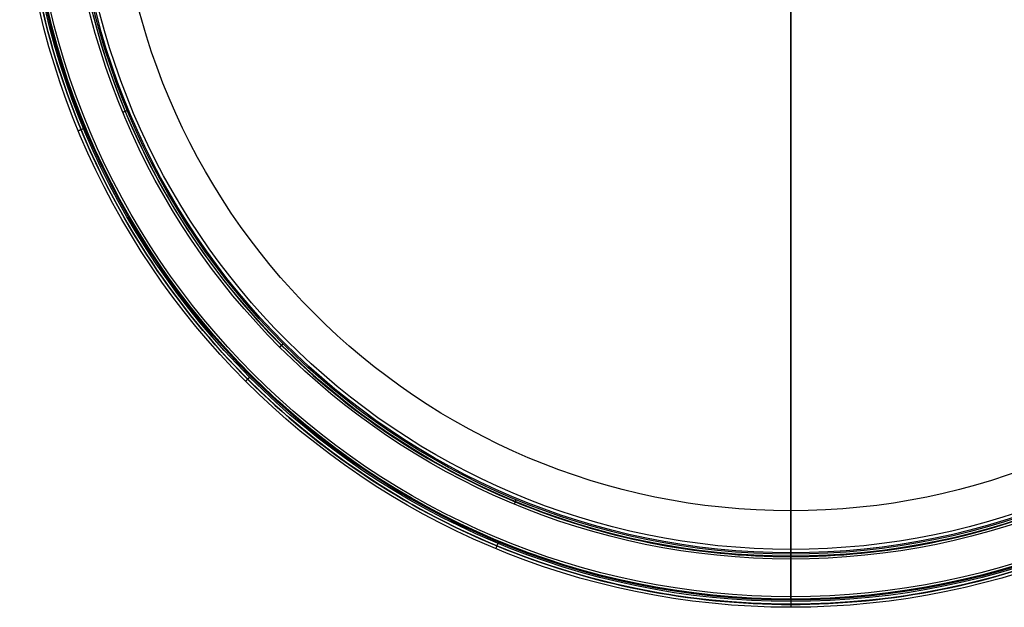
# Model space of a CAD drawing. Units: millimetres. Extents: x -410 to 1238, y -60 to 260.
# Drawn here: x -410 to -206, y -60 to 62 of the extents above; entities that cross this region are included whole.
import ezdxf

# ---------------------------------------------------------------- set-up
doc = ezdxf.new("R2010")
doc.units = ezdxf.units.MM
doc.header["$MEASUREMENT"] = 0
doc.layers.add('Standard', color=3, linetype='Continuous', true_color=0x00ff00)

msp = doc.modelspace()

# ---------------------------------------------------------------- linework, layer by layer
at = {"layer": 'Standard'}
for p, q in [((-250, 257.8, 2324), (-250, -57.8, 2324)), ((-250, 257.8, 2322.8), (-250, -57.8, 2322.8)), ((-250, 257.8, 2297.8), (-250, -57.8, 2297.8)), ((-250, 257.8, 2296.6), (-250, -57.8, 2296.6)), ((-250, -48, 516), (-250, 95, 516)), ((-250, -48, 515), (-250, 95, 515)), ((-250, -58.3, 2351.6), (-250, 94.75, 2351.6)), ((-250, 94.75, 2348.6), (-250, -58.3, 2348.6)), ((-250, 94.75, 2272), (-250, -58.3, 2272)), ((-250, -58.3, 2269), (-250, 94.75, 2269)), ((-250, -40, 515), (-250, 94.75, 515)), ((-250, 89.75, 500), (-250, -40, 500)), ((-250, -58.3, 2348.6), (-250, -58.3, 2351.6)), ((-250, -58.8, 2325), (-250, -58.8, 2352.8)), ((-250, -60, 2325), (-250, -60, 2352.8))]:
    msp.add_line(p, q, dxfattribs=at)
for centre, radius in [((-250, 100, 2325), 160), ((-250, 100, 2352.8), 160), ((-250, 100, 2338.9), 160), ((-250, 100, 2267.8), 160), ((-250, 100, 2295.6), 160), ((-250, 100, 2281.7), 160), ((-250, 100, 2323.44), 159.36), ((-250, 100, 2297.16), 159.36), ((-250, 100, 2325), 158.8), ((-250, 100, 2352.8), 158.8), ((-250, 100, 2338.9), 158.8), ((-250, 100, 2267.8), 158.8), ((-250, 100, 2295.6), 158.8), ((-250, 100, 2281.7), 158.8), ((-250, 100, 2324.29), 158.51), ((-250, 100, 2296.31), 158.51), ((-250, 100, 2348.6), 158.3), ((-250, 100, 2351.6), 158.3), ((-250, 100, 2350.1), 158.3), ((-250, 100, 2269), 158.3), ((-250, 100, 2272), 158.3), ((-250, 100, 2270.5), 158.3), ((-250, 100, 2322.8), 157.8), ((-250, 100, 2324), 157.8), ((-250, 100, 2297.8), 157.8), ((-250, 100, 2296.6), 157.8), ((-250, 100, 508), 150), ((-250, 100, 514), 150), ((-250, 100, 511), 150), ((-250, 100, 515.41), 149.41), ((-250, 100, 514), 149), ((-250, 100, 508), 149), ((-250, 100, 511), 149), ((-250, 100, 514.71), 148.71), ((-250, 100, 516), 148), ((-250, 100, 515), 148), ((-250, 100, 500), 140), ((-250, 100, 515), 140), ((-250, 100, 507.5), 140)]:
    msp.add_circle(centre, radius, dxfattribs=at)
for points in [[(-90.6, 100, 2352.8), (-90.6, 120.94, 2352.8), (-94.73, 141.67, 2352.8), (-110.74, 180.34, 2352.8), (-122.48, 197.91, 2352.8), (-152.09, 227.52, 2352.8), (-169.66, 239.26, 2352.8), (-208.33, 255.27, 2352.8), (-229.06, 259.4, 2352.8), (-270.94, 259.4, 2352.8), (-291.67, 255.27, 2352.8), (-330.34, 239.26, 2352.8), (-347.91, 227.52, 2352.8), (-377.52, 197.91, 2352.8), (-389.26, 180.34, 2352.8), (-405.27, 141.67, 2352.8), (-409.4, 120.94, 2352.8), (-409.4, 79.06, 2352.8), (-405.27, 58.33, 2352.8), (-389.26, 19.66, 2352.8), (-377.52, 2.09, 2352.8), (-347.91, -27.52, 2352.8), (-330.34, -39.26, 2352.8), (-291.67, -55.27, 2352.8), (-270.94, -59.4, 2352.8), (-229.06, -59.4, 2352.8), (-208.33, -55.27, 2352.8), (-169.66, -39.26, 2352.8), (-152.09, -27.52, 2352.8), (-122.48, 2.09, 2352.8), (-110.74, 19.66, 2352.8), (-94.73, 58.33, 2352.8), (-90.6, 79.06, 2352.8), (-90.6, 100, 2352.8)], [(-90.6, 100, 2267.8), (-90.6, 79.06, 2267.8), (-94.73, 58.33, 2267.8), (-110.74, 19.66, 2267.8), (-122.48, 2.09, 2267.8), (-152.09, -27.52, 2267.8), (-169.66, -39.26, 2267.8), (-208.33, -55.27, 2267.8), (-229.06, -59.4, 2267.8), (-270.94, -59.4, 2267.8), (-291.67, -55.27, 2267.8), (-330.34, -39.26, 2267.8), (-347.91, -27.52, 2267.8), (-377.52, 2.09, 2267.8), (-389.26, 19.66, 2267.8), (-405.27, 58.33, 2267.8), (-409.4, 79.06, 2267.8), (-409.4, 120.94, 2267.8), (-405.27, 141.67, 2267.8), (-389.26, 180.34, 2267.8), (-377.52, 197.91, 2267.8), (-347.91, 227.52, 2267.8), (-330.34, 239.26, 2267.8), (-291.67, 255.27, 2267.8), (-270.94, 259.4, 2267.8), (-229.06, 259.4, 2267.8), (-208.33, 255.27, 2267.8), (-169.66, 239.26, 2267.8), (-152.09, 227.52, 2267.8), (-122.48, 197.91, 2267.8), (-110.74, 180.34, 2267.8), (-94.73, 141.67, 2267.8), (-90.6, 120.94, 2267.8), (-90.6, 100, 2267.8)], [(-100.5, 100, 508), (-100.5, 80.36, 508), (-104.37, 60.91, 508), (-119.39, 24.65, 508), (-130.4, 8.18, 508), (-158.18, -19.6, 508), (-174.65, -30.61, 508), (-210.91, -45.63, 508), (-230.36, -49.5, 508), (-269.64, -49.5, 508), (-289.09, -45.63, 508), (-325.35, -30.61, 508), (-341.82, -19.6, 508), (-369.6, 8.18, 508), (-380.61, 24.65, 508), (-395.63, 60.91, 508), (-399.5, 80.36, 508), (-399.5, 119.64, 508), (-395.63, 139.09, 508), (-380.61, 175.35, 508), (-369.6, 191.82, 508), (-341.82, 219.6, 508), (-325.35, 230.61, 508), (-289.09, 245.63, 508), (-269.64, 249.5, 508), (-230.36, 249.5, 508), (-210.91, 245.63, 508), (-174.65, 230.61, 508), (-158.18, 219.6, 508), (-130.4, 191.82, 508), (-119.39, 175.35, 508), (-104.37, 139.09, 508), (-100.5, 119.64, 508), (-100.5, 100, 508)]]:
    msp.add_open_spline(points, degree=3, knots=[0, 0, 0, 0, 0.0625, 0.0625, 0.125, 0.125, 0.1875, 0.1875, 0.25, 0.25, 0.3125, 0.3125, 0.375, 0.375, 0.4375, 0.4375, 0.5, 0.5, 0.5625, 0.5625, 0.625, 0.625, 0.6875, 0.6875, 0.75, 0.75, 0.8125, 0.8125, 0.875, 0.875, 0.9375, 0.9375, 1, 1, 1, 1], dxfattribs=at)
for points in [[(-387.66, 42.97, 508), (-388.12, 42.78, 508), (-388.58, 42.59, 508)], [(-396.71, 39.22, 2352.8), (-397.26, 38.99, 2352.8), (-397.82, 38.76, 2352.8)], [(-396.71, 39.22, 2267.8), (-397.26, 38.99, 2267.8), (-397.82, 38.76, 2267.8)], [(-355.36, -5.36, 508), (-355.71, -5.71, 508), (-356.07, -6.07, 508)], [(-362.29, -12.29, 2352.8), (-362.71, -12.71, 2352.8), (-363.14, -13.14, 2352.8)], [(-362.29, -12.29, 2267.8), (-362.71, -12.71, 2267.8), (-363.14, -13.14, 2267.8)], [(-307.03, -37.66, 508), (-307.22, -38.12, 508), (-307.41, -38.58, 508)], [(-250, -40, 500), (-250, -40, 507.5), (-250, -40, 515)], [(-310.78, -46.71, 2352.8), (-311.01, -47.26, 2352.8), (-311.24, -47.82, 2352.8)], [(-310.78, -46.71, 2267.8), (-311.01, -47.26, 2267.8), (-311.24, -47.82, 2267.8)], [(-250, -49, 508), (-250, -49.5, 508), (-250, -50, 508)], [(-250, -49, 508), (-250, -49, 511), (-250, -49, 514)], [(-250, -50, 508), (-250, -50, 511), (-250, -50, 514)], [(-250, -58.3, 2269), (-250, -58.3, 2270.5), (-250, -58.3, 2272)], [(-250, -58.8, 2352.8), (-250, -59.4, 2352.8), (-250, -60, 2352.8)], [(-250, -58.8, 2267.8), (-250, -59.4, 2267.8), (-250, -60, 2267.8)], [(-250, -58.8, 2267.8), (-250, -58.8, 2281.7), (-250, -58.8, 2295.6)], [(-250, -60, 2267.8), (-250, -60, 2281.7), (-250, -60, 2295.6)]]:
    msp.add_open_spline(points, degree=2, dxfattribs=at)
for points, weights in [([(-250, -50, 514), (-250, -50, 516), (-250, -48, 516)], [1, 0.707106781187, 1]), ([(-250, -49, 514), (-250, -49, 515), (-250, -48, 515)], [1, 0.707106781185, 1]), ([(-250, -57.8, 2322.8), (-250, -60, 2322.8), (-250, -60, 2325)], [1, 0.707106781186, 1]), ([(-250, -57.8, 2324), (-250, -58.8, 2324), (-250, -58.8, 2325)], [1, 0.707106781186, 1]), ([(-250, -57.8, 2297.8), (-250, -60, 2297.8), (-250, -60, 2295.6)], [1, 0.707106781186, 1]), ([(-250, -57.8, 2296.6), (-250, -58.8, 2296.6), (-250, -58.8, 2295.6)], [1, 0.707106781186, 1])]:
    msp.add_rational_spline(points, weights, degree=2, dxfattribs=at)

doc.saveas('drawing.dxf')
